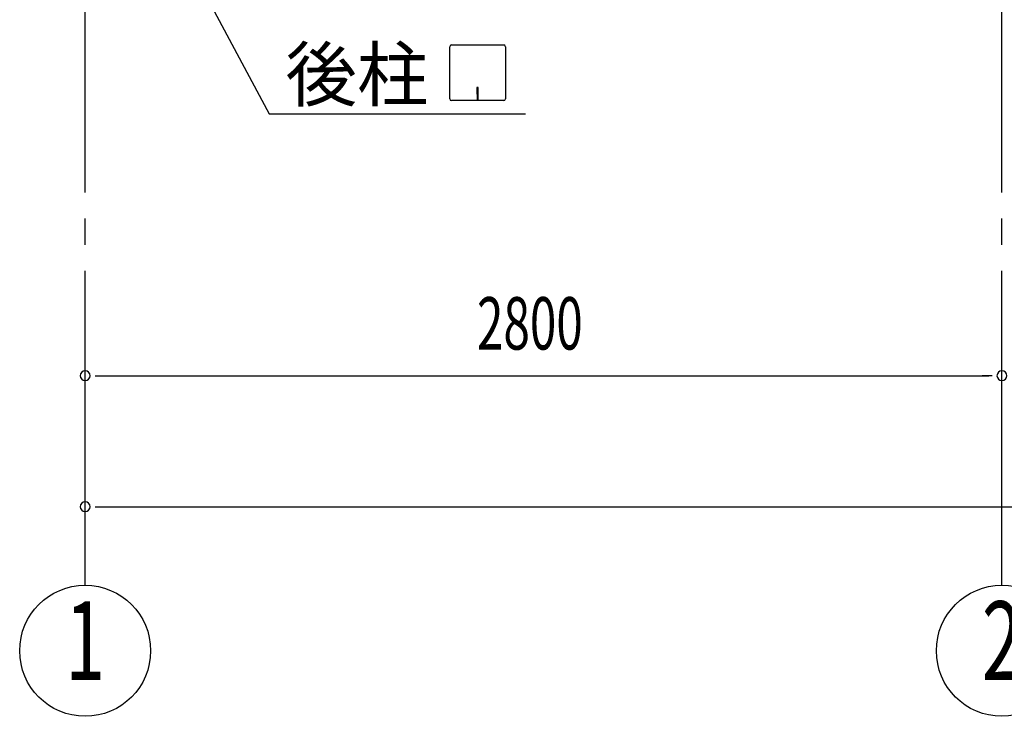
# Model space of a CAD drawing. Extents: x 868 to 32764, y 310 to 22484.
# Drawn here: x 15999 to 19007, y 13402 to 15529 of the extents above; entities that cross this region are included whole.
import ezdxf
from ezdxf.enums import TextEntityAlignment as Align

# ---------------------------------------------------------------- set-up
doc = ezdxf.new("R2010")
doc.units = 0
doc.header["$LTSCALE"] = 80
doc.header["$MEASUREMENT"] = 0
doc.linetypes.add('1PL-M', pattern=[15, 12, -1, 1, -1])
for name, color, linetype in [('1PL-M1', 6, '1PL-M'), ('HIKIDASHI', 6, 'CONTINUOUS'), ('SUNPOU', 4, 'CONTINUOUS')]:
    doc.layers.add(name, color=color, linetype=linetype)
doc.styles.add('00', font='ROMANS', dxfattribs={"width": 0.666667, "bigfont": 'BIGFONT'})
doc.styles.add('01', font='ROMANS', dxfattribs={"height": 3, "bigfont": 'BIGFONT'})

msp = doc.modelspace()

# ---------------------------------------------------------------- linework, layer by layer
at = {"layer": '1PL-M1'}
for p, q in [((16199.4, 13801.8), (16199.4, 16141.8)), ((18999.4, 13801.8), (18999.4, 16141.8))]:
    msp.add_line(p, q, dxfattribs=at)
at = {"layer": 'HIKIDASHI'}
for p, q in [((16317.3, 16070.9), (16760.9, 15241.8)), ((17312.9, 15287), (17312.9, 15446.6)), ((17318.1, 15451.8), (17477.7, 15451.8)), ((17482.9, 15446.6), (17482.9, 15287)), ((17395.9, 15321.8), (17395.9, 15301.8)), ((17399.9, 15321.8), (17395.9, 15321.8)), ((17397.9, 15281.8), (17397.9, 15311.8)), ((17399.9, 15281.8), (17399.9, 15321.8)), ((17477.7, 15281.8), (17318.1, 15281.8)), ((16760.9, 15241.8), (17544.7, 15241.8))]:
    msp.add_line(p, q, dxfattribs=at)
for centre, start, end in [((17318.1, 15446.6), 90, 180), ((17477.7, 15446.6), 0, 90), ((17318.1, 15287), 180, 270), ((17477.7, 15287), 270, 0)]:
    msp.add_arc(centre, 5.2, start, end, dxfattribs=at)
at = {"layer": 'SUNPOU'}
for p, q in [((16229.4, 14441.8), (16259.4, 14441.8)), ((16239.4, 14441.8), (18959.4, 14441.8)), ((18969.4, 14441.8), (18939.4, 14441.8)), ((16229.4, 14041.8), (16259.4, 14041.8)), ((16239.4, 14041.8), (21759.4, 14041.8))]:
    msp.add_line(p, q, dxfattribs=at)
for centre in [(16199.4, 13601.8), (18999.4, 13601.8)]:
    msp.add_circle(centre, 200, dxfattribs=at)
for centre, start, end in [((16199.4, 14441.8), 0, 180), ((16199.4, 14441.8), 180, 0), ((18999.4, 14441.8), 0, 180), ((18999.4, 14441.8), 0, 180), ((18999.4, 14441.8), 180, 0), ((18999.4, 14441.8), 180, 0), ((16199.4, 14041.8), 0, 180), ((16199.4, 14041.8), 180, 0)]:
    msp.add_arc(centre, 15, start, end, dxfattribs=at)

# ---------------------------------------------------------------- texts
at = {"layer": 'HIKIDASHI', "style": '01'}
msp.add_text('後柱', height=160, dxfattribs=at).set_placement((16811.4, 15281.8))
at = {"layer": 'SUNPOU', "style": '00', "width": 0.666667}
msp.add_text('2800', height=160, dxfattribs=at).set_placement((17396.2, 14521.8))
at = {"layer": 'SUNPOU', "style": '00', "width": 0.67}
for s, p in [('1', (16199.4, 13601.8)), ('2', (18999.4, 13601.8))]:
    msp.add_text(s, height=240, dxfattribs=at).set_placement(p, align=Align.MIDDLE)

doc.saveas('drawing.dxf')
